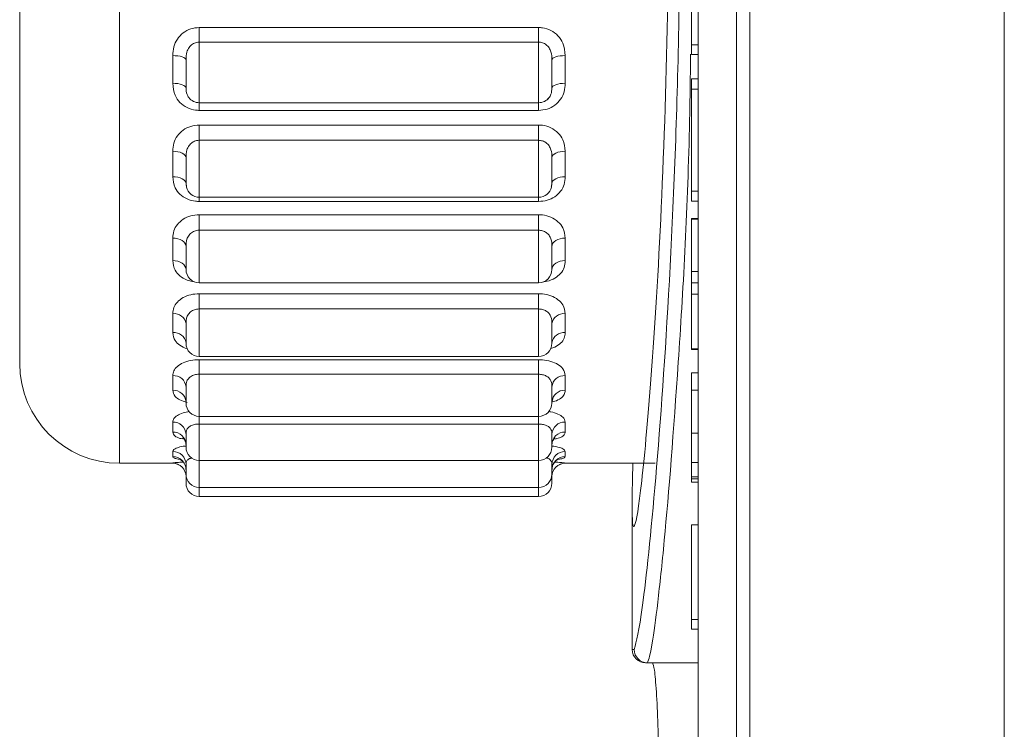
# Model space of a CAD drawing. Units: millimetres. Extents: x 0 to 589, y 4 to 406.
# Drawn here: x 120 to 124, y 267 to 271 of the extents above; entities that cross this region are included whole.
import ezdxf

# ---------------------------------------------------------------- set-up
doc = ezdxf.new("R2010")
doc.units = ezdxf.units.MM
doc.layers.add('Z80-PU2400W-00-00', color=7, linetype='Continuous', lineweight=20)

msp = doc.modelspace()

# ---------------------------------------------------------------- linework, layer by layer
at = {"layer": 'Z80-PU2400W-00-00', "linetype": 'Continuous', "lineweight": 0}
for p, q in [((123.191988, 361.080236), (123.191988, 220.148453)), ((124.467697, 361.080939), (124.467697, 220.147747)), ((123.126018, 220.214415), (123.126018, 361.014271)), ((124.467697, 360.978965), (124.467697, 220.245767)), ((120.034368, 274.581024), (120.034368, 268.581032)), ((119.534367, 269.081031), (119.534367, 274.081026)), ((122.934364, 231.047737), (122.934364, 272.581027)), ((122.90103, 271.066395), (122.90103, 270.678478)), ((120.434367, 270.765441), (122.134366, 270.765441)), ((120.434367, 270.692361), (120.434367, 270.765441)), ((122.134366, 270.765441), (122.134366, 270.692361)), ((122.134366, 270.692361), (120.434367, 270.692361)), ((120.434367, 270.692361), (120.434367, 270.388303)), ((122.134366, 270.388303), (122.134366, 270.692361)), ((122.90103, 270.678478), (122.934364, 270.678478)), ((120.301034, 270.48601), (120.301034, 270.624546)), ((120.367701, 270.461676), (120.367701, 270.603292)), ((122.201032, 270.603292), (122.201032, 270.461676)), ((122.267699, 270.624546), (122.267699, 270.48601)), ((122.90103, 270.629945), (122.934364, 270.629945)), ((122.90103, 270.507522), (122.934364, 270.507522)), ((122.90103, 270.456471), (122.90103, 269.945799)), ((122.90103, 270.456471), (122.934364, 270.456471)), ((120.434367, 270.388303), (120.434367, 270.350072)), ((122.134366, 270.350072), (120.434367, 270.350072)), ((122.134366, 270.350072), (122.134366, 270.388303)), ((120.434367, 270.27651), (122.134366, 270.27651)), ((120.434367, 270.199948), (120.434367, 270.27651)), ((122.134366, 270.27651), (122.134366, 270.199948)), ((122.134366, 270.199948), (120.434367, 270.199948)), ((120.434367, 270.199948), (120.434367, 269.914362)), ((122.134366, 269.914362), (122.134366, 270.199948)), ((120.301034, 270.017642), (120.301034, 270.14532)), ((120.367701, 269.982903), (120.367701, 270.113417)), ((122.201032, 270.113417), (122.201032, 269.982903)), ((122.267699, 270.14532), (122.267699, 270.017642)), ((120.434367, 269.914362), (120.434367, 269.893704)), ((122.134366, 269.893704), (122.134366, 269.914362)), ((122.90103, 269.945799), (122.934364, 269.945799)), ((122.134366, 269.893704), (120.434367, 269.893704)), ((122.90103, 269.894747), (122.934364, 269.894747)), ((120.434367, 269.82721), (122.134366, 269.82721)), ((120.434367, 269.749506), (120.434367, 269.82721)), ((122.134366, 269.82721), (122.134366, 269.749506)), ((122.90103, 269.808937), (122.934364, 269.808937)), ((122.90103, 269.80541), (122.934364, 269.80541)), ((122.90103, 269.80541), (122.90103, 269.543105)), ((120.301034, 269.596779), (120.301034, 269.70972)), ((122.134366, 269.749506), (120.434367, 269.749506)), ((120.434367, 269.749506), (120.434367, 269.485999)), ((122.134366, 269.485999), (122.134366, 269.749506)), ((122.267699, 269.70972), (122.267699, 269.596779)), ((120.367701, 269.552687), (120.367701, 269.668136)), ((122.201032, 269.668136), (122.201032, 269.552687)), ((122.90103, 269.543105), (122.934364, 269.543105)), ((122.90103, 269.486178), (122.934364, 269.486178)), ((120.434367, 269.431207), (122.134366, 269.431207)), ((120.434367, 269.354705), (120.434367, 269.431207)), ((122.134366, 269.431207), (122.134366, 269.354705)), ((122.90103, 269.428242), (122.934364, 269.428242)), ((122.90103, 269.428242), (122.90103, 269.155521)), ((120.301034, 269.236206), (120.301034, 269.330972)), ((122.134366, 269.354705), (120.434367, 269.354705)), ((120.434367, 269.354705), (120.434367, 269.116232)), ((122.134366, 269.116232), (122.134366, 269.354705)), ((122.267699, 269.330972), (122.267699, 269.236206)), ((120.367701, 269.182895), (120.367701, 269.280974)), ((122.201032, 269.280974), (122.201032, 269.182895)), ((122.90103, 269.155521), (122.934364, 269.155521)), ((122.90103, 269.151995), (122.934364, 269.151995)), ((120.434367, 269.100521), (122.134366, 269.100521)), ((120.434367, 269.027555), (120.434367, 269.100521)), ((122.134366, 269.100521), (122.134366, 269.027555)), ((120.301034, 268.94688), (120.301034, 269.020596)), ((122.134366, 269.027555), (120.434367, 269.027555)), ((120.434367, 269.027555), (120.434367, 268.816287)), ((122.134366, 268.816287), (122.134366, 269.027555)), ((122.267699, 269.020596), (122.267699, 268.94688)), ((122.90103, 269.03512), (122.934364, 269.03512)), ((120.367701, 268.882955), (120.367701, 268.963699)), ((122.201032, 268.963699), (122.201032, 268.882955)), ((122.90103, 268.946955), (122.934364, 268.946955)), ((120.301034, 268.737594), (120.301034, 268.788014)), ((120.434367, 268.777991), (120.434367, 268.816287)), ((122.134366, 268.777991), (120.434367, 268.777991)), ((120.434367, 268.777991), (120.434367, 268.595288)), ((122.134366, 268.816287), (122.134366, 268.777991)), ((122.134366, 268.595288), (122.134366, 268.777991)), ((122.267699, 268.788014), (122.267699, 268.737594)), ((120.367701, 268.661951), (120.367701, 268.725951)), ((122.201032, 268.725951), (122.201032, 268.661951)), ((122.90103, 268.732175), (122.934364, 268.732175)), ((120.301034, 268.614699), (120.301034, 268.640299)), ((122.267699, 268.640299), (122.267699, 268.614699)), ((120.301034, 268.581032), (120.301034, 268.581936)), ((120.367701, 268.526609), (120.367701, 268.574953)), ((120.434367, 268.595288), (120.434367, 268.459941)), ((122.134366, 268.459941), (122.134366, 268.595288)), ((122.201032, 268.574953), (122.201032, 268.526609)), ((122.267699, 268.581936), (122.267699, 268.581032)), ((122.90103, 268.584733), (122.934364, 268.584733)), ((120.367701, 268.481031), (120.367701, 268.515289)), ((122.201032, 268.515289), (122.201032, 268.481031)), ((122.90103, 268.513863), (122.934364, 268.513863)), ((122.90103, 268.503452), (122.934364, 268.503452)), ((122.90103, 268.500979), (122.90103, 268.486996)), ((122.90103, 268.486996), (122.934364, 268.486996)), ((120.434367, 268.459941), (120.434367, 268.414363)), ((122.134366, 268.414363), (122.134366, 268.459941)), ((122.90103, 268.272047), (122.90103, 267.797312)), ((122.90103, 268.272047), (122.934364, 268.272047)), ((122.90103, 267.797312), (122.934364, 267.797312)), ((122.90103, 267.749787), (122.934364, 267.749787)), ((122.603502, 267.647699), (122.612872, 267.647699)), ((122.679527, 267.581031), (122.670169, 267.581031)), ((122.934364, 267.581031), (122.679527, 267.581031))]:
    msp.add_line(p, q, dxfattribs=at)
at = {"layer": 'Z80-PU2400W-00-00', "linetype": 'Continuous', "lineweight": 0, "flags": 128}
for points in [[(120.367701, 270.603292), (120.36642, 270.607439), (120.362625, 270.611428), (120.356466, 270.615104), (120.348173, 270.618322), (120.338073, 270.620965), (120.326547, 270.622932), (120.31404, 270.624139), (120.301034, 270.624546)], [(122.267699, 270.624546), (122.254693, 270.624139), (122.242186, 270.622932), (122.23066, 270.620965), (122.220557, 270.618322), (122.212267, 270.615104), (122.206105, 270.611428), (122.202313, 270.607439), (122.201032, 270.603292)], [(120.367701, 270.461676), (120.36642, 270.46642), (120.362625, 270.470985), (120.356466, 270.475192), (120.348173, 270.478882), (120.338073, 270.481907), (120.326547, 270.484157), (120.31404, 270.485543), (120.301034, 270.48601)], [(122.267699, 270.48601), (122.254693, 270.485543), (122.242186, 270.484157), (122.23066, 270.481907), (122.220557, 270.478882), (122.212267, 270.475192), (122.206105, 270.470985), (122.202313, 270.46642), (122.201032, 270.461676)], [(120.367701, 270.113417), (120.36642, 270.11964), (120.362625, 270.125626), (120.356466, 270.131144), (120.348173, 270.135977), (120.338073, 270.139946), (120.326547, 270.142891), (120.31404, 270.144709), (120.301034, 270.14532)], [(122.267699, 270.14532), (122.254693, 270.144709), (122.242186, 270.142891), (122.23066, 270.139946), (122.220557, 270.135977), (122.212267, 270.131144), (122.206105, 270.125626), (122.202313, 270.11964), (122.201032, 270.113417)], [(120.367701, 269.982903), (120.36642, 269.989678), (120.362625, 269.996194), (120.356466, 270.002204), (120.348173, 270.007465), (120.338073, 270.011786), (120.326547, 270.015), (120.31404, 270.016976), (120.301034, 270.017642)], [(122.267699, 270.017642), (122.254693, 270.016976), (122.242186, 270.015), (122.23066, 270.011786), (122.220557, 270.007465), (122.212267, 270.002204), (122.206105, 269.996194), (122.202313, 269.989678), (122.201032, 269.982903)], [(120.367701, 269.668136), (120.36642, 269.676247), (120.362625, 269.684045), (120.356466, 269.691237), (120.348173, 269.697541), (120.338073, 269.702711), (120.326547, 269.706551), (120.31404, 269.70892), (120.301034, 269.70972)], [(122.267699, 269.70972), (122.254693, 269.70892), (122.242186, 269.706551), (122.23066, 269.702711), (122.220557, 269.697541), (122.212267, 269.691237), (122.206105, 269.684045), (122.202313, 269.676247), (122.201032, 269.668136)], [(120.367701, 269.552687), (120.36642, 269.561289), (120.362625, 269.56956), (120.356466, 269.577184), (120.348173, 269.583865), (120.338073, 269.589348), (120.326547, 269.593421), (120.31404, 269.595935), (120.301034, 269.596779)], [(122.267699, 269.596779), (122.254693, 269.595935), (122.242186, 269.593421), (122.23066, 269.589348), (122.220557, 269.583865), (122.212267, 269.577184), (122.206105, 269.56956), (122.202313, 269.561289), (122.201032, 269.552687)]]:
    msp.add_lwpolyline(points, dxfattribs=at)
at = {"layer": 'Z80-PU2400W-00-00', "linetype": 'Continuous', "lineweight": 0}
for centre, radius, start, end in [((120.434367, 270.454968), 0.066667, 217.420281, 270), ((122.134365, 270.454968), 0.066667, 270, 322.283993), ((120.434367, 269.981029), 0.066667, 193.398117, 270), ((122.134365, 269.981029), 0.066667, 270, 346.698395), ((120.434367, 269.552667), 0.066667, 180, 270), ((122.134365, 269.552667), 0.066667, 270, 0), ((120.308326, 269.27125), 0.060166, 9.301077, 96.961859), ((122.260403, 269.271254), 0.060162, 83.034585, 170.702478), ((120.307521, 269.175804), 0.060749, 7.850524, 96.130476), ((122.261208, 269.175808), 0.060746, 83.865994, 172.153006), ((120.434367, 269.182897), 0.066667, 180, 270), ((122.134365, 269.182897), 0.066667, 270, 0), ((120.034367, 269.08103), 0.5, 180, 270), ((120.305558, 268.958391), 0.06237, 4.882178, 94.159653), ((122.263172, 268.958395), 0.062366, 85.836876, 175.121293), ((120.304849, 268.883994), 0.063003, 3.959349, 93.472052), ((122.26388, 268.883998), 0.062999, 86.524498, 176.044101), ((120.434367, 268.882954), 0.066667, 180, 270), ((122.134365, 268.882954), 0.066667, 270, 0), ((120.303253, 268.72356), 0.064493, 2.124984, 91.971983), ((122.265476, 268.723564), 0.064489, 88.024607, 177.878426), ((120.302721, 268.672611), 0.065005, 1.579733, 91.487698), ((122.266008, 268.672615), 0.065001, 88.508905, 178.423663), ((120.301687, 268.574285), 0.066017, 0.579352, 90.567474), ((120.434367, 268.661953), 0.066667, 180, 270), ((122.134365, 268.661953), 0.066667, 270, 0), ((122.267042, 268.574289), 0.066013, 89.429153, 179.424022), ((120.301404, 268.548402), 0.066298, 0.328015, 90.320213), ((120.301044, 268.515279), 0.066658, 0.008332, 90.008746), ((120.301034, 268.514364), 0.066667, 0, 90), ((122.267325, 268.548406), 0.066294, 89.67642, 179.675352), ((122.267685, 268.515283), 0.066654, 89.987895, 179.995027), ((122.267699, 268.514364), 0.066667, 90, 180), ((120.434367, 268.526607), 0.066667, 180, 270), ((122.134365, 268.526607), 0.066667, 270, 0), ((120.434367, 268.481031), 0.066667, 180, 270), ((122.134365, 268.481031), 0.066667, 270, 0), ((122.670169, 267.647698), 0.066667, 180, 270), ((122.679535, 267.647695), 0.066663, 179.996063, 269.993264)]:
    msp.add_arc(centre, radius, start, end, dxfattribs=at)
for points, knots in [([(122.607252, 274.581024), (122.605533, 274.669396), (122.600701, 274.917885), (122.618134, 274.928764), (122.659591, 274.625584), (122.715041, 273.962833), (122.764927, 273.034829), (122.79165, 271.942071), (122.785446, 270.811929), (122.748816, 269.769397), (122.695059, 268.930721), (122.642258, 268.380487), (122.609068, 268.218238), (122.599741, 268.303467), (122.605465, 268.537943), (122.606517, 268.581032)], [0, 0, 0, 0, 0.04686973, 0.1317909, 0.21671379, 0.30177601, 0.38693004, 0.47189047, 0.55648736, 0.64094535, 0.7256491, 0.81069978, 0.89584884, 0.98086006, 1, 1, 1, 1]), ([(122.612872, 267.647699), (122.624973, 267.691218), (122.649173, 267.778254), (122.721289, 268.456396), (122.79286, 269.455166), (122.83821, 270.561994), (122.842953, 271.292545), (122.844826, 271.581026)], [0, 0, 0, 0, 0.21478521, 0.42955353, 0.6447076, 0.85970156, 1, 1, 1, 1]), ([(120.434367, 270.765441), (120.419812, 270.764058), (120.390707, 270.761291), (120.35188, 270.739778), (120.322167, 270.70802), (120.303761, 270.667928), (120.30195, 270.639129), (120.301034, 270.624546)], [0, 0, 0, 0, 0.19645535, 0.39287715, 0.59033577, 0.79254737, 1, 1, 1, 1]), ([(122.267699, 270.624546), (122.265703, 270.645753), (122.262326, 270.681632), (122.233167, 270.725305), (122.1971, 270.752637), (122.16179, 270.764253), (122.140724, 270.765166), (122.134366, 270.765441)], [0, 0, 0, 0, 0.29943427, 0.50661, 0.71413604, 0.91373464, 1, 1, 1, 1]), ([(120.434367, 270.692361), (120.429806, 270.692054), (120.417811, 270.691247), (120.398829, 270.682707), (120.381638, 270.66559), (120.369029, 270.638175), (120.368207, 270.616585), (120.367701, 270.603292)], [0, 0, 0, 0, 0.10944568, 0.28784976, 0.48630139, 0.68372612, 1, 1, 1, 1]), ([(122.201032, 270.603292), (122.200493, 270.616993), (122.199658, 270.638252), (122.187709, 270.664046), (122.173232, 270.679796), (122.154916, 270.690323), (122.141218, 270.691682), (122.134366, 270.692361)], [0, 0, 0, 0, 0.32554826, 0.50512493, 0.67236469, 0.83612526, 1, 1, 1, 1]), ([(122.90103, 270.678478), (122.90103, 270.671162), (122.90103, 270.656596), (122.90103, 270.638484), (122.90103, 270.630793), (122.90103, 270.630228), (122.90103, 270.629945)], [0, 0, 0, 0, 0.28056793, 0.55854735, 0.77875981, 1, 1, 1, 1]), ([(122.895909, 270.632528), (122.894265, 270.507492), (122.886784, 269.938504), (122.834665, 269.045729), (122.77462, 268.279065), (122.730584, 267.869916), (122.699271, 267.633046), (122.686688, 267.599897), (122.679527, 267.581031)], [0, 0, 0, 0, 0.07112348, 0.32365401, 0.5769006, 0.70431263, 0.83172214, 1, 1, 1, 1]), ([(122.90103, 270.507522), (122.90103, 270.507071), (122.90103, 270.506172), (122.90103, 270.492686), (122.90103, 270.474189), (122.90103, 270.462382), (122.90103, 270.456471)], [0, 0, 0, 0, 0.28053995, 0.5585975, 0.77901766, 1, 1, 1, 1]), ([(120.301034, 270.48601), (120.30303, 270.465281), (120.306409, 270.430209), (120.335564, 270.388263), (120.371635, 270.362209), (120.406943, 270.3512), (120.428009, 270.350333), (120.434367, 270.350072)], [0, 0, 0, 0, 0.29942353, 0.50661362, 0.71413156, 0.91373396, 1, 1, 1, 1]), ([(120.381567, 270.414584), (120.378254, 270.419723), (120.368488, 270.434876), (120.368014, 270.451013), (120.367701, 270.461676)], [0, 0, 0, 0, 0.33918194, 1, 1, 1, 1]), ([(122.134366, 270.350072), (122.14892, 270.351382), (122.178025, 270.354001), (122.216851, 270.374438), (122.246566, 270.404835), (122.264972, 270.443538), (122.266782, 270.471732), (122.267699, 270.48601)], [0, 0, 0, 0, 0.19645609, 0.39286362, 0.59033158, 0.7925469, 1, 1, 1, 1]), ([(122.201032, 270.461676), (122.200402, 270.45154), (122.19938, 270.435078), (122.189422, 270.414634), (122.180109, 270.407575), (122.176951, 270.405181)], [0, 0, 0, 0, 0.51432054, 0.83532681, 1, 1, 1, 1]), ([(120.434367, 270.27651), (120.419813, 270.275214), (120.390708, 270.272622), (120.351879, 270.252512), (120.322167, 270.222872), (120.303761, 270.185547), (120.301951, 270.158843), (120.301034, 270.14532)], [0, 0, 0, 0, 0.19645721, 0.3928747, 0.59033739, 0.79255305, 1, 1, 1, 1]), ([(122.267699, 270.14532), (122.265702, 270.164992), (122.262323, 270.198277), (122.233169, 270.238992), (122.197099, 270.26453), (122.16179, 270.275393), (122.140724, 270.276251), (122.134366, 270.27651)], [0, 0, 0, 0, 0.29941697, 0.50660941, 0.71413321, 0.91373224, 1, 1, 1, 1]), ([(120.434367, 270.199948), (120.429806, 270.199654), (120.417811, 270.19888), (120.398827, 270.190701), (120.38164, 270.174241), (120.369028, 270.147734), (120.368207, 270.126495), (120.367701, 270.113417)], [0, 0, 0, 0, 0.10944475, 0.28784003, 0.48630688, 0.68370268, 1, 1, 1, 1]), ([(122.201032, 270.113417), (122.200493, 270.126893), (122.199658, 270.147804), (122.187708, 270.172747), (122.173232, 270.187902), (122.154917, 270.198004), (122.141218, 270.1993), (122.134366, 270.199948)], [0, 0, 0, 0, 0.32554023, 0.50511454, 0.67236758, 0.83613247, 1, 1, 1, 1]), ([(120.301034, 270.017642), (120.30303, 269.998667), (120.306409, 269.966561), (120.335564, 269.928374), (120.371635, 269.904706), (120.406942, 269.89472), (120.428009, 269.89394), (120.434367, 269.893704)], [0, 0, 0, 0, 0.29942042, 0.506608, 0.714129, 0.91373479, 1, 1, 1, 1]), ([(122.134366, 269.893704), (122.148921, 269.894889), (122.178027, 269.897259), (122.216849, 269.915813), (122.246567, 269.94345), (122.264972, 269.978746), (122.266782, 270.004566), (122.267699, 270.017642)], [0, 0, 0, 0, 0.19645487, 0.39287301, 0.59033162, 0.79253987, 1, 1, 1, 1]), ([(122.90103, 269.945799), (122.90103, 269.938253), (122.90103, 269.923229), (122.90103, 269.904222), (122.90103, 269.895678), (122.90103, 269.895058), (122.90103, 269.894747)], [0, 0, 0, 0, 0.2807623, 0.55904134, 0.77906296, 1, 1, 1, 1]), ([(120.434367, 269.82721), (120.419812, 269.826046), (120.390705, 269.823716), (120.35188, 269.805604), (120.322168, 269.778988), (120.303761, 269.745567), (120.30195, 269.72177), (120.301034, 269.70972)], [0, 0, 0, 0, 0.1964544, 0.39288535, 0.59034927, 0.79255544, 1, 1, 1, 1]), ([(122.267699, 269.70972), (122.265702, 269.72726), (122.262324, 269.756937), (122.233169, 269.793463), (122.197097, 269.816413), (122.161791, 269.82621), (122.140724, 269.826979), (122.134366, 269.82721)], [0, 0, 0, 0, 0.29941863, 0.5066066, 0.71412378, 0.91373207, 1, 1, 1, 1]), ([(122.90103, 269.808937), (122.90103, 269.80874), (122.90103, 269.808387), (122.90103, 269.806321), (122.90103, 269.80541)], [0, 0, 0, 0, 0.55938355, 1, 1, 1, 1]), ([(120.434367, 269.749506), (120.429806, 269.749232), (120.417811, 269.748512), (120.398827, 269.740932), (120.38164, 269.725638), (120.369028, 269.700841), (120.368207, 269.680599), (120.367701, 269.668136)], [0, 0, 0, 0, 0.10944898, 0.28785335, 0.4863216, 0.68371058, 1, 1, 1, 1]), ([(122.201032, 269.668136), (122.200494, 269.680978), (122.199659, 269.700903), (122.187707, 269.724238), (122.173232, 269.738338), (122.154917, 269.747701), (122.141218, 269.748904), (122.134366, 269.749506)], [0, 0, 0, 0, 0.32553651, 0.5050878, 0.67235042, 0.83612461, 1, 1, 1, 1]), ([(120.301034, 269.596779), (120.303023, 269.580107), (120.306389, 269.551898), (120.335615, 269.518904), (120.369826, 269.498342), (120.397158, 269.493283), (120.409541, 269.490991)], [0, 0, 0, 0, 0.33792679, 0.5717618, 0.8059644, 1, 1, 1, 1]), ([(122.16129, 269.4919), (122.166654, 269.492399), (122.186451, 269.494239), (122.216738, 269.508075), (122.246595, 269.531749), (122.264965, 269.562661), (122.26678, 269.585309), (122.267699, 269.596779)], [0, 0, 0, 0, 0.08328404, 0.30736888, 0.53265016, 0.76331936, 1, 1, 1, 1]), ([(122.90103, 269.543105), (122.90103, 269.54029), (122.90103, 269.534665), (122.90103, 269.515151), (122.90103, 269.49716), (122.90103, 269.486178)], [0, 0, 0, 0, 0.28082151, 0.56101374, 1, 1, 1, 1]), ([(122.90103, 269.486178), (122.90103, 269.479265), (122.90103, 269.465458), (122.90103, 269.447446), (122.90103, 269.434972), (122.90103, 269.430486), (122.90103, 269.428242)], [0, 0, 0, 0, 0.28019308, 0.55959919, 0.77967298, 1, 1, 1, 1]), ([(120.434367, 269.431207), (120.419812, 269.430204), (120.390707, 269.428198), (120.35188, 269.412643), (120.322169, 269.389863), (120.30376, 269.361356), (120.30195, 269.341187), (120.301034, 269.330972)], [0, 0, 0, 0, 0.19645782, 0.39288144, 0.59034433, 0.7925375, 1, 1, 1, 1]), ([(122.267699, 269.330972), (122.265702, 269.34585), (122.262324, 269.371023), (122.23317, 269.402241), (122.197097, 269.421923), (122.161791, 269.430346), (122.140724, 269.431008), (122.134366, 269.431207)], [0, 0, 0, 0, 0.2994212, 0.5066115, 0.71412752, 0.91373373, 1, 1, 1, 1]), ([(120.434367, 269.354705), (120.429806, 269.354463), (120.417811, 269.353825), (120.398827, 269.34708), (120.38164, 269.333408), (120.369028, 269.311077), (120.368207, 269.292446), (120.367701, 269.280974)], [0, 0, 0, 0, 0.10944761, 0.28784957, 0.48631712, 0.68371602, 1, 1, 1, 1]), ([(122.201032, 269.280974), (122.200493, 269.292792), (122.199658, 269.311128), (122.187709, 269.332151), (122.17323, 269.344762), (122.154918, 269.353102), (122.141218, 269.354171), (122.134366, 269.354705)], [0, 0, 0, 0, 0.32554363, 0.50512135, 0.67235851, 0.83613132, 1, 1, 1, 1]), ([(120.301034, 269.236206), (120.30297, 269.222326), (120.306245, 269.19884), (120.335993, 269.172197), (120.359004, 269.159177), (120.373549, 269.156008), (120.373595, 269.155998)], [0, 0, 0, 0, 0.41889037, 0.70876492, 0.99908817, 1, 1, 1, 1]), ([(122.195108, 269.157205), (122.202035, 269.159205), (122.222118, 269.165002), (122.246343, 269.182742), (122.265029, 269.20779), (122.266802, 269.226654), (122.267699, 269.236206)], [0, 0, 0, 0, 0.14617716, 0.42386978, 0.70826293, 1, 1, 1, 1]), ([(122.90103, 269.155521), (122.90103, 269.154415), (122.90103, 269.152438), (122.90103, 269.15213), (122.90103, 269.151995)], [0, 0, 0, 0, 0.55972943, 1, 1, 1, 1]), ([(120.434367, 269.100521), (120.419812, 269.099711), (120.390706, 269.098092), (120.35188, 269.085572), (120.322168, 269.067315), (120.303761, 269.044583), (120.30195, 269.02866), (120.301034, 269.020596)], [0, 0, 0, 0, 0.19645521, 0.3928835, 0.59034889, 0.79255128, 1, 1, 1, 1]), ([(122.267699, 269.020596), (122.265702, 269.032356), (122.262324, 269.052252), (122.233169, 269.077224), (122.197099, 269.093037), (122.16179, 269.099823), (122.140724, 269.100359), (122.134366, 269.100521)], [0, 0, 0, 0, 0.29942132, 0.50660953, 0.71413116, 0.9137336, 1, 1, 1, 1]), ([(120.434367, 269.027555), (120.429806, 269.027351), (120.417812, 269.026815), (120.398825, 269.021104), (120.381641, 269.009474), (120.369027, 268.990279), (120.368207, 268.973828), (120.367701, 268.963699)], [0, 0, 0, 0, 0.10944644, 0.28783704, 0.4863278, 0.68371413, 1, 1, 1, 1]), ([(122.201032, 268.963699), (122.200494, 268.974136), (122.199659, 268.990329), (122.187707, 269.008387), (122.173232, 269.01914), (122.154917, 269.026198), (122.141218, 269.027103), (122.134366, 269.027555)], [0, 0, 0, 0, 0.32555718, 0.50511016, 0.67236549, 0.83612972, 1, 1, 1, 1]), ([(122.90103, 269.03512), (122.90103, 269.032328), (122.90103, 269.027346), (122.90103, 268.971506), (122.90103, 268.946955)], [0, 0, 0, 0, 0.56033511, 1, 1, 1, 1]), ([(120.301034, 268.94688), (120.303084, 268.93637), (120.306553, 268.918587), (120.335014, 268.897719), (120.36023, 268.89017), (120.372718, 268.886431)], [0, 0, 0, 0, 0.42181134, 0.71365611, 1, 1, 1, 1]), ([(122.203249, 268.889049), (122.207333, 268.889962), (122.224452, 268.89379), (122.246222, 268.906271), (122.265061, 268.92512), (122.266812, 268.939565), (122.267699, 268.94688)], [0, 0, 0, 0, 0.09247438, 0.38764746, 0.68991394, 1, 1, 1, 1]), ([(122.90103, 268.946955), (122.90103, 268.913822), (122.90103, 268.854569), (122.90103, 268.769622), (122.90103, 268.732175)], [0, 0, 0, 0, 0.5591735, 1, 1, 1, 1]), ([(122.201176, 268.889586), (122.201171, 268.890282), (122.201154, 268.89311), (122.205672, 268.90136), (122.20534, 268.90099), (122.205256, 268.900896)], [0, 0, 0, 0, 0.19591319, 0.79598051, 1, 1, 1, 1]), ([(120.384212, 268.840571), (120.373546, 268.838511), (120.349606, 268.833889), (120.322284, 268.821021), (120.303731, 268.80492), (120.30194, 268.793698), (120.301034, 268.788014)], [0, 0, 0, 0, 0.2071705, 0.46502757, 0.72909387, 1, 1, 1, 1]), ([(122.267699, 268.788014), (122.265741, 268.796345), (122.262428, 268.81044), (122.232897, 268.827974), (122.206656, 268.837722), (122.188496, 268.83994), (122.18504, 268.840362)], [0, 0, 0, 0, 0.39248157, 0.66406441, 0.93607699, 1, 1, 1, 1]), ([(120.434367, 268.777991), (120.429806, 268.777829), (120.417813, 268.777402), (120.398825, 268.77291), (120.38164, 268.763671), (120.369028, 268.748211), (120.368207, 268.734434), (120.367701, 268.725951)], [0, 0, 0, 0, 0.10944844, 0.28782924, 0.48630954, 0.68371474, 1, 1, 1, 1]), ([(122.201032, 268.725951), (122.200494, 268.734686), (122.19966, 268.748239), (122.187705, 268.762797), (122.173235, 268.771354), (122.154916, 268.776922), (122.141218, 268.777634), (122.134366, 268.777991)], [0, 0, 0, 0, 0.32555297, 0.50509968, 0.67237741, 0.83613097, 1, 1, 1, 1]), ([(120.301034, 268.737594), (120.303233, 268.730693), (120.306955, 268.719016), (120.329242, 268.707578), (120.346385, 268.704105), (120.351114, 268.703147)], [0, 0, 0, 0, 0.51136749, 0.86520266, 1, 1, 1, 1]), ([(122.218372, 268.702869), (122.227708, 268.705467), (122.247761, 268.711046), (122.264821, 268.723267), (122.266732, 268.732778), (122.267699, 268.737594)], [0, 0, 0, 0, 0.30074816, 0.64591899, 1, 1, 1, 1]), ([(122.90103, 268.732175), (122.90103, 268.7029), (122.90103, 268.650663), (122.90103, 268.604865), (122.90103, 268.584733)], [0, 0, 0, 0, 0.5604123, 1, 1, 1, 1]), ([(120.35164, 268.708229), (120.352256, 268.7079), (120.353649, 268.707157), (120.363922, 268.695651), (120.367649, 268.682445), (120.36763, 268.676166), (120.367627, 268.675252)], [0, 0, 0, 0, 0.23727516, 0.53638553, 0.93257907, 1, 1, 1, 1]), ([(122.20132, 268.67564), (122.201309, 268.677229), (122.201266, 268.683488), (122.205701, 268.697076), (122.215252, 268.70718), (122.216558, 268.707908), (122.217025, 268.708169)], [0, 0, 0, 0, 0.11338315, 0.44644874, 0.80206098, 1, 1, 1, 1]), ([(120.365561, 268.667772), (120.361449, 268.667269), (120.344301, 268.665168), (120.322513, 268.658686), (120.303671, 268.649576), (120.30192, 268.643418), (120.301034, 268.640299)], [0, 0, 0, 0, 0.0930294, 0.388027, 0.69007667, 1, 1, 1, 1]), ([(122.267699, 268.640299), (122.265607, 268.64483), (122.262066, 268.652496), (122.235796, 268.662451), (122.213507, 268.66612), (122.20386, 268.667707)], [0, 0, 0, 0, 0.45045168, 0.76213843, 1, 1, 1, 1]), ([(120.301034, 268.614699), (120.302622, 268.611459), (120.305149, 268.606304), (120.326071, 268.602911), (120.333841, 268.601651)], [0, 0, 0, 0, 0.62864494, 1, 1, 1, 1]), ([(120.354111, 268.587246), (120.35391, 268.58724), (120.340941, 268.586815), (120.322778, 268.58522), (120.303602, 268.583285), (120.301897, 268.58239), (120.301034, 268.581936)], [0, 0, 0, 0, 0.00510646, 0.3287016, 0.66005271, 1, 1, 1, 1]), ([(120.333014, 268.603176), (120.333431, 268.603061), (120.3343, 268.602823), (120.343434, 268.598219), (120.356726, 268.586055), (120.367277, 268.567181), (120.366596, 268.553885), (120.366378, 268.549626)], [0, 0, 0, 0, 0.14951562, 0.31165024, 0.5320205, 0.85007907, 1, 1, 1, 1]), ([(120.39685, 268.608396), (120.391826, 268.606743), (120.380546, 268.603032), (120.369209, 268.592122), (120.368276, 268.581496), (120.367701, 268.574953)], [0, 0, 0, 0, 0.23588047, 0.52950967, 1, 1, 1, 1]), ([(122.201032, 268.574953), (122.200554, 268.581768), (122.199812, 268.592342), (122.187407, 268.602612), (122.178444, 268.607466), (122.172266, 268.608666), (122.172198, 268.608679)], [0, 0, 0, 0, 0.48283655, 0.74916805, 0.99724104, 1, 1, 1, 1]), ([(122.201871, 268.549755), (122.202205, 268.556138), (122.20295, 268.57037), (122.214077, 268.588286), (122.226473, 268.599006), (122.234592, 268.602836), (122.235143, 268.60298), (122.235376, 268.603041)], [0, 0, 0, 0, 0.21615881, 0.48198513, 0.69623007, 0.87119167, 1, 1, 1, 1]), ([(122.267699, 268.581936), (122.265527, 268.582623), (122.261851, 268.583785), (122.238704, 268.585999), (122.220468, 268.586853), (122.214708, 268.587122)], [0, 0, 0, 0, 0.49716719, 0.8411671, 1, 1, 1, 1]), ([(122.234897, 268.601775), (122.2382, 268.602166), (122.25187, 268.603785), (122.264514, 268.608133), (122.266629, 268.612492), (122.267699, 268.614699)], [0, 0, 0, 0, 0.1359152, 0.56245703, 1, 1, 1, 1]), ([(122.90103, 268.584733), (122.90103, 268.5696), (122.90103, 268.542547), (122.90103, 268.522636), (122.90103, 268.513863)], [0, 0, 0, 0, 0.55937867, 1, 1, 1, 1]), ([(122.90103, 268.513863), (122.90103, 268.510551), (122.90103, 268.504632), (122.90103, 268.503813), (122.90103, 268.503452)], [0, 0, 0, 0, 0.55965561, 1, 1, 1, 1]), ([(122.90103, 267.797312), (122.90103, 267.790007), (122.90103, 267.775462), (122.90103, 267.757847), (122.90103, 267.750588), (122.90103, 267.750054), (122.90103, 267.749787)], [0, 0, 0, 0, 0.28063859, 0.55876909, 0.77917826, 1, 1, 1, 1]), ([(122.705073, 267.581031), (122.708283, 267.573649), (122.714702, 267.558883), (122.724641, 267.443753), (122.732726, 267.274335), (122.737258, 267.086902), (122.737722, 266.96325), (122.737905, 266.914364)], [0, 0, 0, 0, 0.21496001, 0.42992203, 0.64487066, 0.85960145, 1, 1, 1, 1])]:
    msp.add_open_spline(points, degree=3, knots=knots, dxfattribs=at)
for points in [[(120.434367, 270.388303), (122.134366, 270.388303)], [(120.370885, 269.965875), (120.367701, 269.982903)], [(122.201032, 269.982903), (122.197984, 269.96592)], [(120.434367, 269.914362), (122.134366, 269.914362)], [(120.434367, 269.485999), (122.134366, 269.485999)], [(120.434367, 269.116232), (122.134366, 269.116232)], [(120.434367, 268.816287), (122.134366, 268.816287)], [(120.034368, 268.581032), (120.301034, 268.581032)], [(120.434367, 268.595288), (122.134366, 268.595288)], [(122.267699, 268.581032), (122.718543, 268.581032)], [(120.434367, 268.459941), (122.134366, 268.459941)], [(122.603502, 268.431569), (122.603502, 267.647699)], [(120.434367, 268.414363), (122.134366, 268.414363)]]:
    msp.add_open_spline(points, degree=1, dxfattribs=at)

doc.saveas('drawing.dxf')
